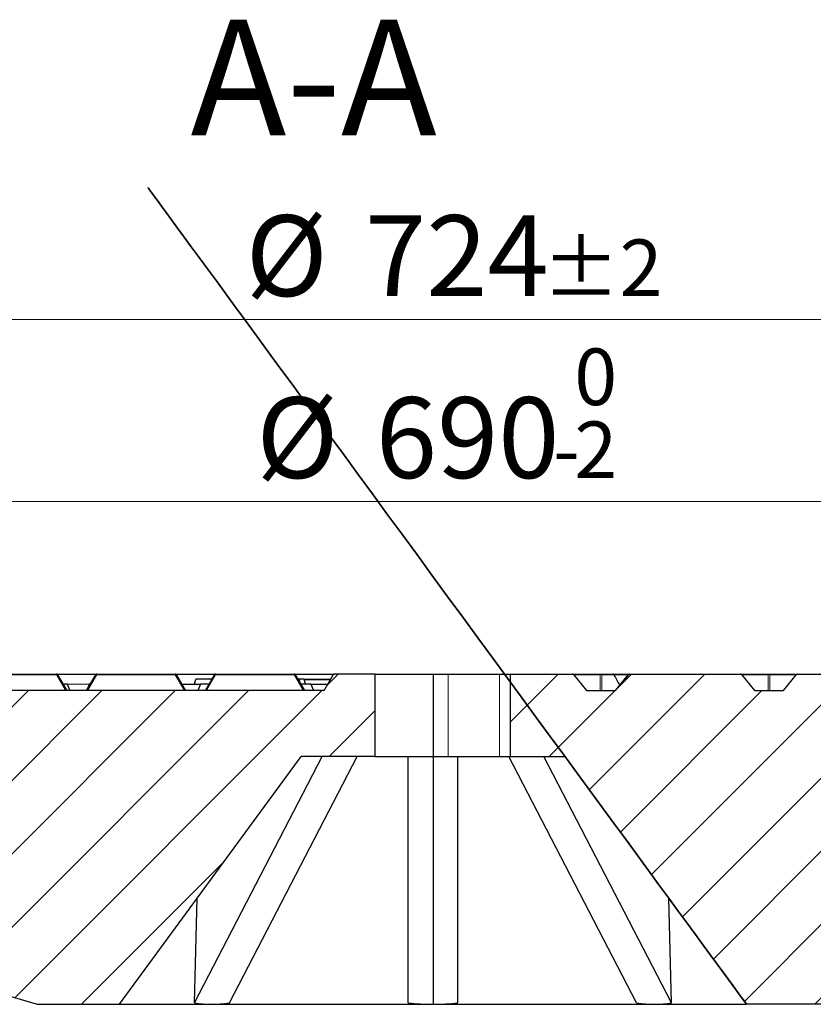
# Model space of a CAD drawing. Units: millimetres. Extents: x -29 to 465, y -27 to 360.
# Drawn here: x 107 to 142, y 72 to 115 of the extents above; entities that cross this region are included whole.
import ezdxf

# ---------------------------------------------------------------- set-up
doc = ezdxf.new("R2010")
doc.units = ezdxf.units.MM
doc.styles.add('SLDTEXTSTYLE0', font='TXT', dxfattribs={"width": 0.605})
doc.dimstyles.new('SLDDIMSTYLE2', dxfattribs={"dimtxt": 3.5, "dimasz": 3.5, "dimexe": 0, "dimexo": 0.0625, "dimgap": 0.875, "dimtad": 1, "dimlfac": 7, "dimrnd": 1e-09, "dimzin": 12, "dimdsep": 46, "dimtxsty": 'SLDTEXTSTYLE0', "dimsah": 1, "dimcen": 0.09, "dimadec": 0, "dimazin": 3, "dimtol": 1, "dimtm": 2, "dimtfac": 1, "dimtdec": 0, "dimtofl": 0, "dimtmove": 0, "dimatfit": 3, "dimfxl": 0, "dimfrac": 2, "dimtolj": 1, "dimarcsym": 0})
doc.dimstyles.new('SLDDIMSTYLE3', dxfattribs={"dimtxt": 3.5, "dimasz": 3.5, "dimexe": 0, "dimexo": 0.0625, "dimgap": 0.875, "dimtad": 1, "dimdec": 0, "dimlfac": 7, "dimrnd": 1e-09, "dimzin": 12, "dimdsep": 46, "dimtxsty": 'SLDTEXTSTYLE0', "dimsah": 1, "dimcen": 0.09, "dimadec": 0, "dimazin": 3, "dimtol": 1, "dimtp": 2, "dimtm": 2, "dimtfac": 1, "dimtdec": 0, "dimtofl": 0, "dimtmove": 0, "dimatfit": 3, "dimfxl": 0, "dimfrac": 2, "dimtolj": 1, "dimarcsym": 0})
pattern_1 = [(45, (0, 0), (-1.5875, 1.5875), [])]

# ---------------------------------------------------------------- blocks, each defined once
blk = doc.blocks.new('_D_4')
at = {"color": 7, "linetype": 'Continuous', "lineweight": 0}
for p, q in [((76.039, 85.679), (76.039, 94.765)), ((174.61, 85.679), (174.61, 94.765)), ((76.039, 93.765), (174.61, 93.765))]:
    blk.add_line(p, q, dxfattribs=at)
at = {"color": 7, "linetype": 'Continuous', "lineweight": 18}
for points in [[(76.039, 93.765), (79.539, 93.227), (79.539, 94.304)], [(174.61, 93.765), (171.11, 94.304), (171.11, 93.227)]]:
    blk.add_solid(points, dxfattribs=at)
at = {"color": 7, "linetype": 'Continuous', "lineweight": 18, "attachment_point": 1, "style": 'SLDTEXTSTYLE0'}
for s, insert, char_height in [('0', (131.44, 100.385), 2.45), ('%%c', (117.674, 98.277), 3.5), ('690', (122.846, 98.277), 3.5), ('2', (131.44, 97.227), 2.45), ('-', (130.522, 97.227), 2.45)]:
    blk.add_mtext(s, dxfattribs=dict(at, insert=insert, char_height=char_height))
blk = doc.blocks.new('_D_5')
at = {"color": 7, "linetype": 'Continuous', "lineweight": 0}
for p, q in [((73.633, 86.393), (73.633, 102.642)), ((177.016, 86.393), (177.016, 102.642)), ((73.633, 101.642), (177.016, 101.642))]:
    blk.add_line(p, q, dxfattribs=at)
at = {"color": 7, "linetype": 'Continuous', "lineweight": 18}
for points in [[(73.633, 101.642), (77.133, 101.103), (77.133, 102.18)], [(177.016, 101.642), (173.516, 102.18), (173.516, 101.103)]]:
    blk.add_solid(points, dxfattribs=at)
at = {"color": 7, "linetype": 'Continuous', "lineweight": 18, "attachment_point": 1, "style": 'SLDTEXTSTYLE0'}
for s, insert, char_height in [('%%c', (117.209, 106.153), 3.5), ('724', (122.381, 106.153), 3.5), ('±2', (130.057, 105.103), 2.45)]:
    blk.add_mtext(s, dxfattribs=dict(at, insert=insert, char_height=char_height))

msp = doc.modelspace()

# ---------------------------------------------------------------- hatches: boundary and pattern name
at = {"linetype": 'Continuous', "lineweight": 18}
h = msp.add_hatch(dxfattribs=at)
h.set_pattern_fill('DIN 201 Grauguss', scale=0.5, style=0, pattern_type=2)
h.set_pattern_definition(pattern_1)
edge = h.paths.add_edge_path(flags=0)
edge.add_line((119.61, 82.7219), (122.8243, 82.7219))
edge.add_line((122.8243, 82.7219), (122.8243, 86.2934))
edge.add_line((122.8243, 86.2934), (121.0554, 86.2934))
edge.add_arc((121.0554, 86.2362), 0.0571, 90, 150)
edge.add_line((121.0059, 86.2648), (120.61, 85.5791))
edge.add_line((120.61, 85.5791), (76.0386, 85.5791))
edge.add_line((76.0386, 85.5791), (76.3017, 83.4362))
edge.add_line((76.3017, 83.4362), (79.1027, 83.4362))
edge.add_line((79.1027, 83.4362), (79.3273, 79.1505))
edge.add_line((79.3273, 79.1505), (81.7529, 79.1505))
edge.add_line((81.7529, 79.1505), (81.7843, 79.7505))
edge.add_line((81.7843, 79.7505), (108.1815, 72.0076))
edge.add_line((108.1815, 72.0076), (111.7529, 72.0076))
edge.add_line((111.7529, 72.0076), (119.61, 82.7219))
h = msp.add_hatch(dxfattribs=at)
h.set_pattern_fill('DIN 201 Grauguss', scale=0.5, style=0, pattern_type=2)
h.set_pattern_definition(pattern_1)
edge = h.paths.add_edge_path(flags=0)
edge.add_arc((131.3614, 86.2362), 0.0571, 39.23152, 89.99553)
edge.add_ellipse((131.3614, 86.2362), major_axis=(0.0808, 0), ratio=0.7071073, start_angle=89.99368, end_angle=90)
edge.add_line((131.3614, 86.2934), (128.675, 86.2934))
edge.add_line((128.675, 86.2934), (128.675, 82.7219))
edge.add_line((128.675, 82.7219), (131.0386, 82.7219))
edge.add_line((131.0386, 82.7219), (138.8957, 72.0076))
edge.add_line((138.8957, 72.0076), (142.4672, 72.0076))
edge.add_line((142.4672, 72.0076), (142.8912, 84.1505))
edge.add_line((142.8912, 84.1505), (143.6636, 84.1505))
edge.add_spline(control_points=[(143.6636, 84.1505), (143.6219, 84.6267), (143.5803, 85.1029), (143.5386, 85.5791)], knot_values=[0.0000002, 0.0000002, 0.0000002, 0.0000002, 0.0100384, 0.0100384, 0.0100384, 0.0100384], weights=[1, 1, 1, 1], degree=3, periodic=0)
edge.add_line((143.5386, 85.5791), (142.9672, 85.5791))
edge.add_spline(control_points=[(142.9672, 85.5791), (142.9463, 85.8172), (142.9255, 86.0553), (142.9047, 86.2934)], knot_values=[0.0000002, 0.0000002, 0.0000002, 0.0000002, 0.0050193, 0.0050193, 0.0050193, 0.0050193], weights=[1, 1, 1, 1], degree=3, periodic=0)
edge.add_line((142.9047, 86.2934), (141.1065, 86.2934))
edge.add_ellipse((141.1065, 86.2362), major_axis=(0.0808, 0), ratio=0.7071063, start_angle=90, end_angle=90.01653)
edge.add_arc((141.1065, 86.2362), 0.0571, 90.01169, 140.76848)
edge.add_spline(control_points=[(141.0622, 86.2724), (140.994, 86.1888), (140.9257, 86.1052), (140.8575, 86.0217), (140.7611, 85.9036), (140.6648, 85.7856), (140.5684, 85.6676), (140.5443, 85.6381), (140.5202, 85.6086), (140.4961, 85.5791)], knot_values=[0.0000003, 0.0000003, 0.0000003, 0.0000003, 0.0022657, 0.0022657, 0.0022657, 0.0054657, 0.0054657, 0.0054657, 0.0062654, 0.0062654, 0.0062654, 0.0062654], weights=[1, 1, 1, 1, 1, 1, 1, 1, 1, 1], degree=3, periodic=0)
edge.add_line((140.4961, 85.5791), (139.2449, 85.5791))
edge.add_spline(control_points=[(139.2449, 85.5791), (139.1766, 85.6626), (139.1084, 85.7462), (139.0402, 85.8298), (138.9438, 85.9478), (138.8474, 86.0658), (138.7511, 86.1839), (138.727, 86.2134), (138.7029, 86.2429), (138.6788, 86.2724)], knot_values=[0.0000003, 0.0000003, 0.0000003, 0.0000003, 0.0022657, 0.0022657, 0.0022657, 0.0054657, 0.0054657, 0.0054657, 0.0062654, 0.0062654, 0.0062654, 0.0062654], weights=[1, 1, 1, 1, 1, 1, 1, 1, 1, 1], degree=3, periodic=0)
edge.add_arc((138.6345, 86.2362), 0.0571, 39.23152, 89.99014)
edge.add_ellipse((138.6345, 86.2362), major_axis=(0.0808, 0), ratio=0.7071073, start_angle=89.98606, end_angle=90)
edge.add_line((138.6345, 86.2934), (133.8334, 86.2934))
edge.add_ellipse((133.8334, 86.2362), major_axis=(0.0808, 0), ratio=0.7071063, start_angle=90, end_angle=90.00891)
edge.add_arc((133.8334, 86.2362), 0.0571, 90.0063, 140.76848)
edge.add_spline(control_points=[(133.7891, 86.2724), (133.7209, 86.1888), (133.6527, 86.1052), (133.5844, 86.0217), (133.488, 85.9036), (133.3917, 85.7856), (133.2953, 85.6676), (133.2712, 85.6381), (133.2471, 85.6086), (133.223, 85.5791)], knot_values=[0.0000003, 0.0000003, 0.0000003, 0.0000003, 0.0022657, 0.0022657, 0.0022657, 0.0054657, 0.0054657, 0.0054657, 0.0062654, 0.0062654, 0.0062654, 0.0062654], weights=[1, 1, 1, 1, 1, 1, 1, 1, 1, 1], degree=3, periodic=0)
edge.add_line((133.223, 85.5791), (131.9718, 85.5791))
edge.add_spline(control_points=[(131.9718, 85.5791), (131.9035, 85.6626), (131.8353, 85.7462), (131.7671, 85.8298), (131.6707, 85.9478), (131.5743, 86.0658), (131.478, 86.1839), (131.4539, 86.2134), (131.4298, 86.2429), (131.4057, 86.2724)], knot_values=[0.0000003, 0.0000003, 0.0000003, 0.0000003, 0.0022657, 0.0022657, 0.0022657, 0.0054657, 0.0054657, 0.0054657, 0.0062654, 0.0062654, 0.0062654, 0.0062654], weights=[1, 1, 1, 1, 1, 1, 1, 1, 1, 1], degree=3, periodic=0)

# ---------------------------------------------------------------- linework, layer by layer
at = {"color": 7, "linetype": 'Continuous', "lineweight": 25}
for p, q in [((105.6268, 86.2934), (109.0218, 86.2934)), ((109.0218, 86.2934), (110.7697, 86.2934)), ((109.0713, 86.2648), (109.4672, 85.5791)), ((110.3243, 85.5791), (110.7202, 86.2648)), ((110.7697, 86.2934), (114.1646, 86.2934)), ((114.1646, 86.2934), (115.9126, 86.2934)), ((114.2141, 86.2648), (114.61, 85.5791)), ((114.9928, 85.8648), (115.0502, 86.0791)), ((115.7558, 86.0791), (115.0502, 86.0791)), ((115.4672, 85.5791), (115.8631, 86.2648)), ((115.9126, 86.2934), (119.3075, 86.2934)), ((119.3075, 86.2934), (121.0554, 86.2934)), ((119.357, 86.2648), (119.7529, 85.5791)), ((119.5355, 86.0791), (119.4642, 86.0791)), ((119.5929, 85.8648), (119.5355, 86.0791)), ((119.7471, 86.0791), (119.5355, 86.0791)), ((119.8045, 85.8648), (119.7471, 86.0791)), ((119.7471, 86.0791), (120.8817, 86.0791)), ((120.61, 85.5791), (121.0059, 86.2648)), ((120.8817, 86.0791), (120.867, 86.0242)), ((120.8987, 86.0791), (120.8817, 86.0791)), ((122.8243, 86.2934), (121.0554, 86.2934)), ((122.8243, 82.7219), (122.8243, 86.2934)), ((122.8243, 86.2934), (125.3243, 86.2934)), ((125.3243, 86.2934), (125.3243, 82.7219)), ((125.3243, 86.2934), (125.9809, 86.2934)), ((125.9809, 86.2934), (128.2032, 86.2934)), ((128.2032, 86.2934), (128.675, 86.2934)), ((128.675, 82.7219), (128.675, 86.2934)), ((128.675, 86.2934), (131.3614, 86.2934)), ((131.3615, 86.2934), (131.3614, 86.2934)), ((131.3614, 86.2934), (132.5974, 86.2934)), ((131.4057, 86.2724), (131.9718, 85.5791)), ((132.5974, 86.2934), (133.113, 86.2934)), ((133.113, 86.2934), (133.8334, 86.2934)), ((133.223, 85.5791), (133.7891, 86.2724)), ((133.7891, 86.2724), (133.4071, 85.8045)), ((133.8334, 86.2934), (133.8334, 86.2934)), ((133.8334, 86.2934), (138.6345, 86.2934)), ((133.8334, 86.2934), (133.8334, 86.2934)), ((138.6346, 86.2934), (138.6345, 86.2934)), ((138.6345, 86.2934), (138.6345, 86.2934)), ((138.6345, 86.2934), (139.8705, 86.2934)), ((138.6788, 86.2724), (139.2449, 85.5791)), ((139.8705, 86.2934), (141.1065, 86.2934)), ((140.4961, 85.5791), (141.0622, 86.2724)), ((141.1065, 86.2934), (141.1065, 86.2934)), ((141.1065, 86.2934), (142.9047, 86.2934)), ((141.1065, 86.2934), (141.1065, 86.2934)), ((109.4856, 85.8648), (109.3022, 85.8648)), ((109.4856, 85.8648), (109.599, 85.5791)), ((110.4338, 85.8648), (110.3858, 85.6856)), ((110.4893, 85.8648), (110.4338, 85.8648)), ((114.4451, 85.8648), (115.251, 85.8648)), ((115.251, 85.8648), (115.1375, 85.5791)), ((115.6321, 85.8648), (115.251, 85.8648)), ((120.035, 85.8648), (119.5879, 85.8648)), ((120.035, 85.8648), (120.1485, 85.5791)), ((120.035, 85.8648), (120.775, 85.8648)), ((120.61, 85.5791), (76.0386, 85.5791)), ((131.9718, 85.5791), (133.223, 85.5791)), ((139.2449, 85.5791), (140.4961, 85.5791)), ((111.7529, 72.0076), (119.61, 82.7219)), ((115.0017, 72.0683), (120.5261, 82.7219)), ((116.5169, 72.0683), (122.0413, 82.7219)), ((122.8243, 82.7219), (119.61, 82.7219)), ((122.8243, 82.7219), (125.3243, 82.7219)), ((124.2529, 72.0683), (124.2529, 82.7219)), ((125.3243, 82.7219), (125.9809, 82.7219)), ((125.3243, 82.7219), (125.3243, 72.0076)), ((125.9809, 82.7219), (128.2032, 82.7219)), ((126.3957, 72.0683), (126.3957, 82.7219)), ((128.2032, 82.7219), (128.675, 82.7219)), ((134.1317, 72.0683), (128.6073, 82.7219)), ((128.675, 82.7219), (131.0386, 82.7219)), ((135.6469, 72.0683), (130.1225, 82.7219)), ((138.8957, 72.0076), (131.0386, 82.7219)), ((138.8513, 72.0683), (131.0386, 82.7219)), ((131.0386, 82.7219), (131.0386, 82.7219)), ((81.7843, 79.7505), (108.1815, 72.0076)), ((115.0017, 72.0683), (115.1137, 76.5906)), ((135.6469, 72.0683), (135.5349, 76.5906)), ((108.1815, 72.0076), (111.7529, 72.0076)), ((111.7529, 72.0076), (115.7279, 72.0076)), ((115.7279, 72.0076), (125.3243, 72.0076)), ((125.3243, 72.0076), (134.9208, 72.0076)), ((134.9208, 72.0076), (138.8957, 72.0076)), ((142.4672, 72.0076), (138.8957, 72.0076))]:
    msp.add_line(p, q, dxfattribs=at)
at = {"color": 8, "linetype": 'Continuous', "lineweight": 18}
for p, q in [((109.0218, 86.2648), (105.6268, 86.2648)), ((109.0218, 86.2934), (109.0218, 86.2648)), ((109.4177, 85.5791), (109.0218, 86.2648)), ((110.7697, 86.2648), (110.3738, 85.5791)), ((110.7697, 86.2934), (110.7697, 86.2648)), ((114.1646, 86.2648), (110.7697, 86.2648)), ((114.1646, 86.2934), (114.1646, 86.2648)), ((114.5605, 85.5791), (114.1646, 86.2648)), ((115.9126, 86.2648), (115.5167, 85.5791)), ((115.9126, 86.2934), (115.9126, 86.2648)), ((119.3075, 86.2648), (115.9126, 86.2648)), ((119.3075, 86.2934), (119.3075, 86.2648)), ((119.7034, 85.5791), (119.3075, 86.2648)), ((125.9809, 82.7219), (125.9809, 86.2934)), ((128.2032, 82.7219), (128.2032, 86.2934)), ((131.3614, 86.2934), (131.3615, 86.2934)), ((132.5624, 86.2648), (131.4119, 86.2648)), ((132.5624, 85.5791), (132.5624, 86.2648)), ((132.6324, 86.2648), (132.6324, 85.5791)), ((133.1543, 86.2648), (132.6324, 86.2648)), ((133.7829, 86.2648), (133.1543, 86.2648)), ((133.8334, 86.2934), (133.8334, 86.2934)), ((138.6345, 86.2934), (138.6346, 86.2934)), ((139.8355, 86.2648), (138.685, 86.2648)), ((139.8355, 85.5791), (139.8355, 86.2648)), ((139.9055, 86.2648), (139.9055, 85.5791)), ((141.056, 86.2648), (139.9055, 86.2648)), ((141.1065, 86.2934), (141.1065, 86.2934)), ((110.4338, 85.8648), (109.4856, 85.8648)), ((120.8741, 86.0505), (119.7548, 86.0505))]:
    msp.add_line(p, q, dxfattribs=at)
at = {"color": 8, "linetype": 'Continuous', "lineweight": 18, "flags": 128}
for points in [[(109.0713, 86.2648), (109.0685, 86.268), (109.0645, 86.2704), (109.0593, 86.2719), (109.0531, 86.2724), (109.046, 86.2719), (109.0383, 86.2704), (109.0302, 86.268), (109.0218, 86.2648)], [(110.7697, 86.2648), (110.7613, 86.268), (110.7532, 86.2704), (110.7454, 86.2719), (110.7384, 86.2724), (110.7322, 86.2719), (110.727, 86.2704), (110.723, 86.268), (110.7202, 86.2648)], [(114.2141, 86.2648), (114.2114, 86.268), (114.2073, 86.2704), (114.2021, 86.2719), (114.1959, 86.2724), (114.1889, 86.2719), (114.1812, 86.2704), (114.173, 86.268), (114.1646, 86.2648)], [(115.9126, 86.2648), (115.9042, 86.268), (115.896, 86.2704), (115.8883, 86.2719), (115.8813, 86.2724), (115.8751, 86.2719), (115.8699, 86.2704), (115.8658, 86.268), (115.8631, 86.2648)], [(119.357, 86.2648), (119.3542, 86.268), (119.3502, 86.2704), (119.345, 86.2719), (119.3388, 86.2724), (119.3317, 86.2719), (119.324, 86.2704), (119.3159, 86.268), (119.3075, 86.2648)]]:
    msp.add_lwpolyline(points, dxfattribs=at)
at = {"color": 7, "linetype": 'Continuous', "lineweight": 25, "flags": 128}
msp.add_lwpolyline([(138.8957, 72.0076), (138.8908, 72.0144), (138.876, 72.0346), (138.8513, 72.0683)], dxfattribs=at)
at = {"color": 7, "linetype": 'Continuous', "lineweight": 25}
for centre, start, end in [((109.0218, 86.2362), 30, 90), ((110.7697, 86.2362), 90, 150), ((114.1646, 86.2362), 30, 90), ((115.9126, 86.2362), 90, 150), ((119.3075, 86.2362), 30, 90), ((121.0554, 86.2362), 90, 150), ((131.3614, 86.2362), 39.23152, 89.99553), ((133.8334, 86.2362), 90.0063, 140.76848), ((138.6345, 86.2362), 39.23152, 89.99014), ((141.1065, 86.2362), 90.01169, 140.76848)]:
    msp.add_arc(centre, 0.0571, start, end, dxfattribs=at)
at = {"color": 8, "linetype": 'Continuous', "lineweight": 18}
for centre, radius, start, end in [((132.6012, 86.253), 0.0406, 95.39272, 163.07036), ((132.5974, 86.1887), 0.0838, 65.31525, 114.68475), ((132.5936, 86.253), 0.0406, 16.92969, 84.60731), ((139.8743, 86.253), 0.0406, 95.39272, 163.07036), ((139.8705, 86.1887), 0.0838, 65.31525, 114.68475), ((139.8667, 86.253), 0.0406, 16.92969, 84.60731)]:
    msp.add_arc(centre, radius, start, end, dxfattribs=at)
at = {"color": 7, "linetype": 'Continuous', "lineweight": 25}
msp.add_ellipse((125.9412, 89.6729), major_axis=(-12.957, 17.6686), ratio=0.0000004, dxfattribs=at)
for centre, major_axis, ratio, start_param, end_param in [((134.5165, 87.6876), (-2.344, 4.9578), 0.3382477, 1.6995491, 1.7966908), ((124.8881, 89.6729), (11.115, 17.132), 0.3875691, 3.3050389, 3.3879345), ((124.8881, 89.6729), (11.115, 17.132), 0.3875691, 3.3879345, 3.4708301), ((125.3243, 89.6729), (0, 17.6653), 0.7325014, 3.058697, 3.1415927), ((125.3243, 89.6729), (0, 17.6653), 0.7325014, 3.1415943, 3.2244891), ((125.7605, 89.6729), (-11.115, 17.132), 0.3875695, 2.812355, 2.8952506), ((125.7605, 89.6729), (-11.115, 17.132), 0.3875695, 2.8952506, 2.9781462)]:
    msp.add_ellipse(centre, major_axis=major_axis, ratio=ratio, start_param=start_param, end_param=end_param, dxfattribs=at)
msp.add_open_spline([(133.1543, 86.2648), (133.1509, 86.2701), (133.1442, 86.2806), (133.1293, 86.2911), (133.1186, 86.2926), (133.113, 86.2934)], degree=3, knots=[0, 0, 0, 0, 0.3257079, 0.6519323, 1, 1, 1, 1], dxfattribs=at)

# ---------------------------------------------------------------- texts
at = {"color": 7, "linetype": 'Continuous', "lineweight": 0, "insert": (120.1559, 114.6142), "char_height": 5, "attachment_point": 2, "style": 'SLDTEXTSTYLE0'}
msp.add_mtext('A-A', dxfattribs=at)

# ---------------------------------------------------------------- dimensions: what is measured, and where the dimension line sits
at = {"color": 7, "linetype": 'Continuous', "lineweight": 18}
for base, p1, p2, dimstyle, picture, middle in [((177.0157, 101.6416), (73.6329, 86.2934), (177.0157, 86.2934), 'SLDDIMSTYLE3', '_D_5', (125.3243, 101.6416)), ((174.61, 93.7654), (76.0386, 85.5791), (174.61, 85.5791), 'SLDDIMSTYLE2', '_D_4', (125.3243, 93.7654))]:
    dim = msp.add_linear_dim(base=base, p1=p1, p2=p2, text='%%c<>', dimstyle=dimstyle, dxfattribs=at)
    dim.commit()
    dim.dimension.update_dxf_attribs({"geometry": picture, "text_midpoint": middle, "dimtype": 160})

doc.saveas('drawing.dxf')
